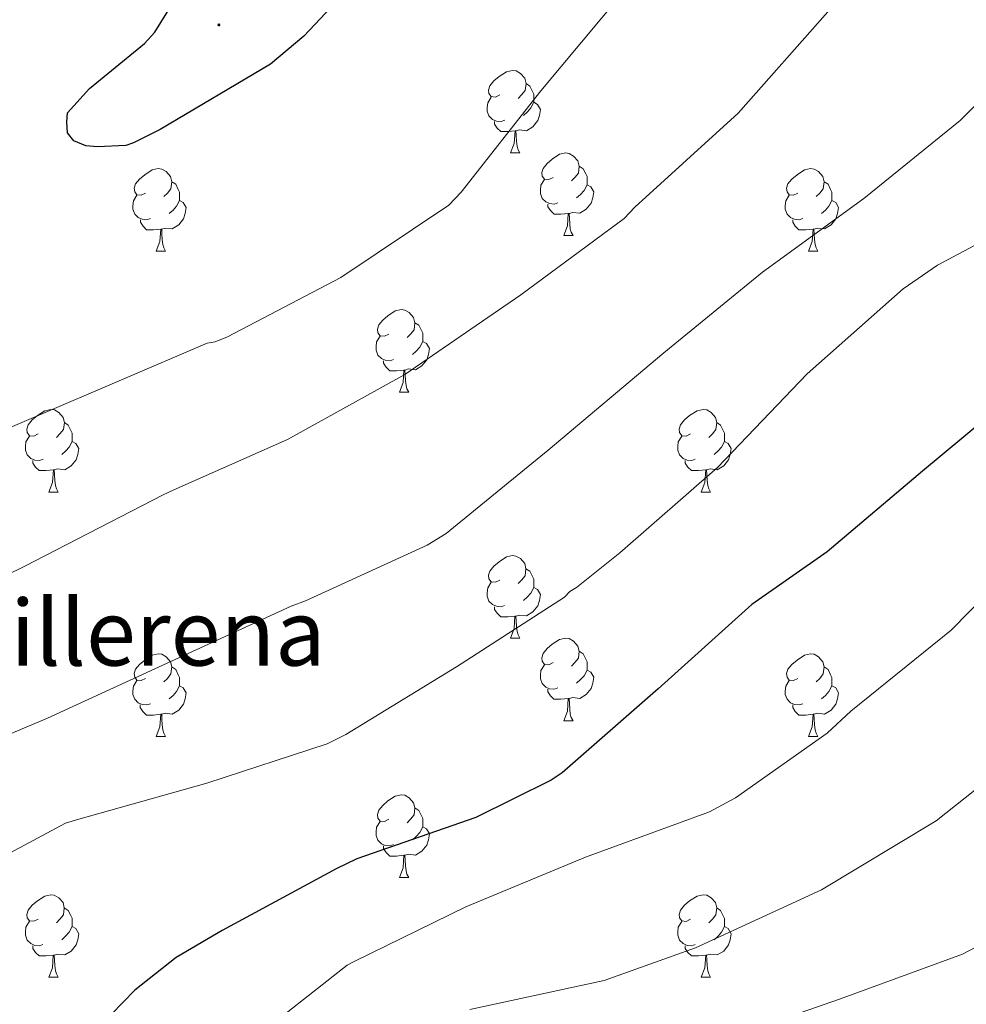
# Model space of a CAD drawing. Units: metres. Extents: x 585893 to 590386, y 4744769 to 4747796.
# Drawn here: x 588158 to 588273, y 4745445 to 4745564 of the extents above; entities that cross this region are included whole.
import ezdxf
from ezdxf.enums import TextEntityAlignment as Align

# ---------------------------------------------------------------- set-up
doc = ezdxf.new("R2010")
doc.units = ezdxf.units.M
doc.header["$MEASUREMENT"] = 0
for name, color, linetype, lineweight in [('Carátula', 7, 'Continuous', 5), ('Level 36', 19, 'Continuous', 40), ('Level 4', 36, 'Continuous', 30), ('Level 44', 19, 'Continuous', 0), ('Level 5', 36, 'Continuous', 0), ('Level 7', 19, 'Continuous', 0)]:
    doc.layers.add(name, color=color, linetype=linetype, lineweight=lineweight)
doc.styles.add('Arial', font='ARIAL.TTF', dxfattribs={"height": 0.2})

# ---------------------------------------------------------------- blocks, each defined once
blk = doc.blocks.new('5PATER')
at = {"layer": 'Carátula', "linetype": 'Continuous', "lineweight": 5}
h = blk.add_hatch(color=250, dxfattribs=at)
edge = h.paths.add_edge_path()
edge.add_ellipse((0, 0), major_axis=(-1.33, -1.34), ratio=0.999422, start_angle=0, end_angle=360)

msp = doc.modelspace()

# ---------------------------------------------------------------- linework, layer by layer
at = {"layer": 'Level 36', "color": 92, "linetype": 'Continuous', "lineweight": 0}
for points in [[(588216.33, 4745555.25, 0.01), (588215.8, 4745554.99, 0.01), (588215.27, 4745555.04, 0.01), (588215.01, 4745555.41, 0.01), (588214.95, 4745555.84, 0.01), (588215.11, 4745556.36, 0.01), (588215.59, 4745556.95, 0.01), (588216.23, 4745557.48, 0.01), (588217.13, 4745558.07, 0.01), (588217.87, 4745558.23, 0.01), (588218.3, 4745558.17, 0.01), (588218.83, 4745557.86, 0.01), (588219.36, 4745557.27, 0.01), (588219.52, 4745556.63, 0.01), (588219.41, 4745555.78, 0.01), (588218.98, 4745555.25, 0.01), (588218.56, 4745554.83, 0.01)], [(588219.52, 4745556.63, 0.01), (588219.99, 4745556.32, 0.01), (588220.31, 4745555.68, 0.01), (588220.47, 4745555.36, 0.01), (588220.47, 4745554.78, 0.01), (588220.47, 4745554.35, 0.01), (588220.1, 4745553.66, 0.01), (588219.68, 4745553.18, 0.01), (588219.2, 4745552.76, 0.01)], [(588216.92, 4745552.17, 0.01), (588216.49, 4745552.01, 0.01), (588215.91, 4745552.07, 0.01), (588215.43, 4745552.28, 0.01), (588215.01, 4745552.71, 0.01), (588214.79, 4745553.29, 0.01), (588214.79, 4745553.71, 0.01), (588214.85, 4745554.3, 0.01), (588215.27, 4745554.99, 0.01)], [(588220.47, 4745554.35, 0.01), (588220.92, 4745554.1, 0.01), (588221.27, 4745553.49, 0.01), (588221.16, 4745552.76, 0.01), (588220.95, 4745552.12, 0.01), (588220.36, 4745551.38, 0.01), (588219.57, 4745550.9, 0.01), (588218.72, 4745551.01, 0.01), (588218.29, 4745550.88, 0.01)], [(588218.18, 4745550.88, 0.01), (588217.29, 4745550.79, 0.01), (588216.44, 4745550.79, 0.01), (588216.02, 4745551.22, 0.01), (588215.7, 4745551.7, 0.01), (588215.7, 4745552.01, 0.01)], [(588217.63, 4745548.19, 0.01), (588218.07, 4745549.35, 0.01), (588218.18, 4745550.88, 0.01), (588218.29, 4745550.88, 0.01), (588218.32, 4745550.29, 0.01), (588218.36, 4745549.61, 0.01), (588218.43, 4745548.99, 0.01), (588218.54, 4745548.59, 0.01), (588218.76, 4745548.19, 0.01)], [(588217.63, 4745548.19, 0.01), (588218.76, 4745548.19, 0.01)], [(588222.81, 4745545.22, 0.01), (588222.28, 4745544.95, 0.01), (588221.75, 4745545.01, 0.01), (588221.48, 4745545.38, 0.01), (588221.43, 4745545.8, 0.01), (588221.59, 4745546.32, 0.01), (588222.07, 4745546.92, 0.01), (588222.7, 4745547.45, 0.01), (588223.6, 4745548.03, 0.01), (588224.35, 4745548.19, 0.01), (588224.77, 4745548.14, 0.01), (588225.3, 4745547.82, 0.01), (588225.83, 4745547.24, 0.01), (588225.99, 4745546.6, 0.01), (588225.88, 4745545.75, 0.01), (588225.46, 4745545.22, 0.01), (588225.04, 4745544.79, 0.01)], [(588173.25, 4745543.31, 0.01), (588172.72, 4745543.05, 0.01), (588172.19, 4745543.11, 0.01), (588171.93, 4745543.47, 0.01), (588171.87, 4745543.9, 0.01), (588172.03, 4745544.42, 0.01), (588172.51, 4745545.01, 0.01), (588173.15, 4745545.55, 0.01), (588174.05, 4745546.13, 0.01), (588174.79, 4745546.29, 0.01), (588175.22, 4745546.23, 0.01), (588175.75, 4745545.92, 0.01), (588176.28, 4745545.33, 0.01), (588176.44, 4745544.69, 0.01), (588176.33, 4745543.85, 0.01), (588175.9, 4745543.31, 0.01), (588175.48, 4745542.89, 0.01)], [(588225.99, 4745546.6, 0.01), (588226.47, 4745546.28, 0.01), (588226.78, 4745545.64, 0.01), (588226.94, 4745545.32, 0.01), (588226.94, 4745544.74, 0.01), (588226.94, 4745544.32, 0.01), (588226.57, 4745543.63, 0.01), (588226.15, 4745543.15, 0.01), (588225.67, 4745542.73, 0.01)], [(588252.58, 4745543.31, 0.01), (588252.05, 4745543.05, 0.01), (588251.52, 4745543.1, 0.01), (588251.25, 4745543.47, 0.01), (588251.2, 4745543.9, 0.01), (588251.36, 4745544.42, 0.01), (588251.84, 4745545.01, 0.01), (588252.47, 4745545.54, 0.01), (588253.37, 4745546.13, 0.01), (588254.12, 4745546.29, 0.01), (588254.54, 4745546.23, 0.01), (588255.07, 4745545.92, 0.01), (588255.6, 4745545.33, 0.01), (588255.76, 4745544.69, 0.01), (588255.65, 4745543.84, 0.01), (588255.23, 4745543.31, 0.01), (588254.81, 4745542.89, 0.01)], [(588223.39, 4745542.14, 0.01), (588222.97, 4745541.98, 0.01), (588222.38, 4745542.04, 0.01), (588221.91, 4745542.25, 0.01), (588221.48, 4745542.67, 0.01), (588221.27, 4745543.26, 0.01), (588221.27, 4745543.68, 0.01), (588221.32, 4745544.26, 0.01), (588221.75, 4745544.95, 0.01)], [(588176.44, 4745544.69, 0.01), (588176.91, 4745544.38, 0.01), (588177.23, 4745543.74, 0.01), (588177.39, 4745543.42, 0.01), (588177.39, 4745542.84, 0.01), (588177.39, 4745542.41, 0.01), (588177.02, 4745541.73, 0.01), (588176.6, 4745541.25, 0.01), (588176.12, 4745540.83, 0.01)], [(588226.94, 4745544.32, 0.01), (588227.4, 4745544.07, 0.01), (588227.74, 4745543.45, 0.01), (588227.63, 4745542.73, 0.01), (588227.42, 4745542.09, 0.01), (588226.84, 4745541.35, 0.01), (588226.04, 4745540.87, 0.01), (588225.19, 4745540.97, 0.01), (588224.76, 4745540.84, 0.01)], [(588255.76, 4745544.69, 0.01), (588256.24, 4745544.38, 0.01), (588256.55, 4745543.74, 0.01), (588256.71, 4745543.42, 0.01), (588256.71, 4745542.84, 0.01), (588256.71, 4745542.41, 0.01), (588256.34, 4745541.72, 0.01), (588255.92, 4745541.24, 0.01), (588255.44, 4745540.82, 0.01)], [(588173.84, 4745540.23, 0.01), (588173.41, 4745540.07, 0.01), (588172.83, 4745540.13, 0.01), (588172.35, 4745540.35, 0.01), (588171.93, 4745540.77, 0.01), (588171.71, 4745541.35, 0.01), (588171.71, 4745541.77, 0.01), (588171.77, 4745542.36, 0.01), (588172.19, 4745543.05, 0.01)], [(588177.39, 4745542.41, 0.01), (588177.84, 4745542.17, 0.01), (588178.19, 4745541.55, 0.01), (588178.08, 4745540.83, 0.01), (588177.87, 4745540.19, 0.01), (588177.28, 4745539.45, 0.01), (588176.49, 4745538.97, 0.01), (588175.64, 4745539.07, 0.01), (588175.21, 4745538.94, 0.01)], [(588253.16, 4745540.23, 0.01), (588252.74, 4745540.07, 0.01), (588252.15, 4745540.13, 0.01), (588251.68, 4745540.34, 0.01), (588251.25, 4745540.77, 0.01), (588251.04, 4745541.35, 0.01), (588251.04, 4745541.77, 0.01), (588251.09, 4745542.36, 0.01), (588251.52, 4745543.05, 0.01)], [(588256.71, 4745542.41, 0.01), (588257.17, 4745542.16, 0.01), (588257.51, 4745541.55, 0.01), (588257.4, 4745540.82, 0.01), (588257.19, 4745540.18, 0.01), (588256.61, 4745539.44, 0.01), (588255.81, 4745538.96, 0.01), (588254.96, 4745539.07, 0.01), (588254.53, 4745538.94, 0.01)], [(588224.65, 4745540.84, 0.01), (588223.76, 4745540.76, 0.01), (588222.92, 4745540.76, 0.01), (588222.49, 4745541.19, 0.01), (588222.17, 4745541.66, 0.01), (588222.17, 4745541.98, 0.01)], [(588175.1, 4745538.94, 0.01), (588174.21, 4745538.85, 0.01), (588173.36, 4745538.85, 0.01), (588172.94, 4745539.29, 0.01), (588172.62, 4745539.76, 0.01), (588172.62, 4745540.07, 0.01)], [(588224.11, 4745538.16, 0.01), (588224.54, 4745539.32, 0.01), (588224.65, 4745540.84, 0.01), (588224.76, 4745540.84, 0.01), (588224.8, 4745540.26, 0.01), (588224.83, 4745539.57, 0.01), (588224.9, 4745538.96, 0.01), (588225.02, 4745538.56, 0.01), (588225.23, 4745538.16, 0.01)], [(588254.42, 4745538.94, 0.01), (588253.53, 4745538.85, 0.01), (588252.69, 4745538.85, 0.01), (588252.26, 4745539.28, 0.01), (588251.94, 4745539.76, 0.01), (588251.94, 4745540.07, 0.01)], [(588174.55, 4745536.25, 0.01), (588174.99, 4745537.41, 0.01), (588175.1, 4745538.94, 0.01), (588175.21, 4745538.94, 0.01), (588175.24, 4745538.35, 0.01), (588175.28, 4745537.67, 0.01), (588175.35, 4745537.05, 0.01), (588175.46, 4745536.65, 0.01), (588175.68, 4745536.25, 0.01)], [(588253.88, 4745536.25, 0.01), (588254.31, 4745537.41, 0.01), (588254.42, 4745538.94, 0.01), (588254.53, 4745538.94, 0.01), (588254.57, 4745538.35, 0.01), (588254.6, 4745537.67, 0.01), (588254.67, 4745537.05, 0.01), (588254.79, 4745536.65, 0.01), (588255, 4745536.25, 0.01)], [(588224.11, 4745538.16, 0.01), (588225.23, 4745538.16, 0.01)], [(588174.55, 4745536.25, 0.01), (588175.68, 4745536.25, 0.01)], [(588253.88, 4745536.25, 0.01), (588255, 4745536.25, 0.01)], [(588202.83, 4745526.17, 0.01), (588202.3, 4745525.91, 0.01), (588201.77, 4745525.96, 0.01), (588201.5, 4745526.33, 0.01), (588201.45, 4745526.76, 0.01), (588201.61, 4745527.28, 0.01), (588202.09, 4745527.87, 0.01), (588202.72, 4745528.4, 0.01), (588203.62, 4745528.99, 0.01), (588204.37, 4745529.15, 0.01), (588204.79, 4745529.09, 0.01), (588205.32, 4745528.78, 0.01), (588205.85, 4745528.19, 0.01), (588206.01, 4745527.55, 0.01), (588205.9, 4745526.7, 0.01), (588205.48, 4745526.17, 0.01), (588205.06, 4745525.75, 0.01)], [(588206.01, 4745527.55, 0.01), (588206.49, 4745527.24, 0.01), (588206.8, 4745526.6, 0.01), (588206.96, 4745526.28, 0.01), (588206.96, 4745525.7, 0.01), (588206.96, 4745525.27, 0.01), (588206.59, 4745524.58, 0.01), (588206.17, 4745524.1, 0.01), (588205.69, 4745523.68, 0.01)], [(588203.41, 4745523.09, 0.01), (588202.99, 4745522.93, 0.01), (588202.4, 4745522.99, 0.01), (588201.93, 4745523.2, 0.01), (588201.5, 4745523.63, 0.01), (588201.29, 4745524.21, 0.01), (588201.29, 4745524.63, 0.01), (588201.34, 4745525.22, 0.01), (588201.77, 4745525.91, 0.01)], [(588206.96, 4745525.27, 0.01), (588207.42, 4745525.02, 0.01), (588207.76, 4745524.41, 0.01), (588207.65, 4745523.68, 0.01), (588207.44, 4745523.04, 0.01), (588206.86, 4745522.3, 0.01), (588206.06, 4745521.82, 0.01), (588205.21, 4745521.93, 0.01), (588204.78, 4745521.8, 0.01)], [(588204.67, 4745521.8, 0.01), (588203.78, 4745521.71, 0.01), (588202.94, 4745521.71, 0.01), (588202.51, 4745522.14, 0.01), (588202.19, 4745522.62, 0.01), (588202.19, 4745522.93, 0.01)], [(588204.13, 4745519.11, 0.01), (588204.56, 4745520.27, 0.01), (588204.67, 4745521.8, 0.01), (588204.78, 4745521.8, 0.01), (588204.82, 4745521.21, 0.01), (588204.85, 4745520.53, 0.01), (588204.92, 4745519.91, 0.01), (588205.04, 4745519.51, 0.01), (588205.25, 4745519.11, 0.01)], [(588204.13, 4745519.11, 0.01), (588205.25, 4745519.11, 0.01)], [(588160.19, 4745514.03, 0.01), (588159.66, 4745513.77, 0.01), (588159.13, 4745513.82, 0.01), (588158.87, 4745514.19, 0.01), (588158.81, 4745514.62, 0.01), (588158.97, 4745515.14, 0.01), (588159.45, 4745515.73, 0.01), (588160.09, 4745516.26, 0.01), (588160.99, 4745516.85, 0.01), (588161.73, 4745517.01, 0.01), (588162.16, 4745516.95, 0.01), (588162.69, 4745516.64, 0.01), (588163.22, 4745516.05, 0.01), (588163.38, 4745515.41, 0.01), (588163.27, 4745514.56, 0.01), (588162.84, 4745514.03, 0.01), (588162.42, 4745513.61, 0.01)], [(588239.52, 4745514.03, 0.01), (588238.99, 4745513.77, 0.01), (588238.46, 4745513.82, 0.01), (588238.19, 4745514.19, 0.01), (588238.14, 4745514.62, 0.01), (588238.3, 4745515.14, 0.01), (588238.78, 4745515.73, 0.01), (588239.41, 4745516.26, 0.01), (588240.31, 4745516.85, 0.01), (588241.06, 4745517.01, 0.01), (588241.48, 4745516.95, 0.01), (588242.01, 4745516.64, 0.01), (588242.54, 4745516.05, 0.01), (588242.7, 4745515.41, 0.01), (588242.59, 4745514.56, 0.01), (588242.17, 4745514.03, 0.01), (588241.75, 4745513.61, 0.01)], [(588163.38, 4745515.41, 0.01), (588163.85, 4745515.1, 0.01), (588164.17, 4745514.46, 0.01), (588164.33, 4745514.14, 0.01), (588164.33, 4745513.56, 0.01), (588164.33, 4745513.13, 0.01), (588163.96, 4745512.44, 0.01), (588163.54, 4745511.96, 0.01), (588163.06, 4745511.54, 0.01)], [(588242.7, 4745515.41, 0.01), (588243.18, 4745515.1, 0.01), (588243.49, 4745514.46, 0.01), (588243.65, 4745514.14, 0.01), (588243.65, 4745513.56, 0.01), (588243.65, 4745513.13, 0.01), (588243.28, 4745512.44, 0.01), (588242.86, 4745511.96, 0.01), (588242.38, 4745511.54, 0.01)], [(588160.78, 4745510.95, 0.01), (588160.35, 4745510.79, 0.01), (588159.77, 4745510.85, 0.01), (588159.29, 4745511.06, 0.01), (588158.87, 4745511.49, 0.01), (588158.65, 4745512.07, 0.01), (588158.65, 4745512.49, 0.01), (588158.71, 4745513.08, 0.01), (588159.13, 4745513.77, 0.01)], [(588240.1, 4745510.95, 0.01), (588239.68, 4745510.79, 0.01), (588239.09, 4745510.85, 0.01), (588238.62, 4745511.06, 0.01), (588238.19, 4745511.49, 0.01), (588237.98, 4745512.07, 0.01), (588237.98, 4745512.49, 0.01), (588238.03, 4745513.08, 0.01), (588238.46, 4745513.77, 0.01)], [(588164.33, 4745513.13, 0.01), (588164.78, 4745512.88, 0.01), (588165.13, 4745512.27, 0.01), (588165.02, 4745511.54, 0.01), (588164.81, 4745510.9, 0.01), (588164.22, 4745510.16, 0.01), (588163.43, 4745509.68, 0.01), (588162.58, 4745509.79, 0.01), (588162.15, 4745509.66, 0.01)], [(588243.65, 4745513.13, 0.01), (588244.11, 4745512.88, 0.01), (588244.45, 4745512.27, 0.01), (588244.34, 4745511.54, 0.01), (588244.13, 4745510.9, 0.01), (588243.55, 4745510.16, 0.01), (588242.75, 4745509.68, 0.01), (588241.9, 4745509.79, 0.01), (588241.47, 4745509.66, 0.01)], [(588162.04, 4745509.66, 0.01), (588161.15, 4745509.57, 0.01), (588160.3, 4745509.57, 0.01), (588159.88, 4745510, 0.01), (588159.56, 4745510.48, 0.01), (588159.56, 4745510.79, 0.01)], [(588241.36, 4745509.66, 0.01), (588240.47, 4745509.57, 0.01), (588239.63, 4745509.57, 0.01), (588239.2, 4745510, 0.01), (588238.88, 4745510.48, 0.01), (588238.88, 4745510.79, 0.01)], [(588161.49, 4745506.97, 0.01), (588161.93, 4745508.13, 0.01), (588162.04, 4745509.66, 0.01), (588162.15, 4745509.66, 0.01), (588162.18, 4745509.07, 0.01), (588162.22, 4745508.39, 0.01), (588162.29, 4745507.77, 0.01), (588162.4, 4745507.37, 0.01), (588162.62, 4745506.97, 0.01)], [(588240.82, 4745506.97, 0.01), (588241.25, 4745508.13, 0.01), (588241.36, 4745509.66, 0.01), (588241.47, 4745509.66, 0.01), (588241.51, 4745509.07, 0.01), (588241.54, 4745508.39, 0.01), (588241.61, 4745507.77, 0.01), (588241.73, 4745507.37, 0.01), (588241.94, 4745506.97, 0.01)], [(588161.49, 4745506.97, 0.01), (588162.62, 4745506.97, 0.01)], [(588240.82, 4745506.97, 0.01), (588241.94, 4745506.97, 0.01)], [(588216.33, 4745496.26, 0.01), (588215.8, 4745496, 0.01), (588215.27, 4745496.05, 0.01), (588215.01, 4745496.42, 0.01), (588214.95, 4745496.85, 0.01), (588215.11, 4745497.37, 0.01), (588215.59, 4745497.96, 0.01), (588216.23, 4745498.49, 0.01), (588217.13, 4745499.08, 0.01), (588217.87, 4745499.24, 0.01), (588218.29, 4745499.18, 0.01), (588218.83, 4745498.87, 0.01), (588219.35, 4745498.28, 0.01), (588219.51, 4745497.64, 0.01), (588219.41, 4745496.79, 0.01), (588218.98, 4745496.26, 0.01), (588218.56, 4745495.84, 0.01)], [(588219.51, 4745497.64, 0.01), (588219.99, 4745497.33, 0.01), (588220.31, 4745496.69, 0.01), (588220.47, 4745496.37, 0.01), (588220.47, 4745495.79, 0.01), (588220.47, 4745495.36, 0.01), (588220.09, 4745494.67, 0.01), (588219.67, 4745494.19, 0.01), (588219.19, 4745493.77, 0.01)], [(588216.91, 4745493.18, 0.01), (588216.49, 4745493.02, 0.01), (588215.91, 4745493.08, 0.01), (588215.43, 4745493.29, 0.01), (588215.01, 4745493.72, 0.01), (588214.79, 4745494.3, 0.01), (588214.79, 4745494.72, 0.01), (588214.85, 4745495.31, 0.01), (588215.27, 4745496, 0.01)], [(588220.47, 4745495.36, 0.01), (588220.92, 4745495.11, 0.01), (588221.27, 4745494.5, 0.01), (588221.15, 4745493.77, 0.01), (588220.95, 4745493.13, 0.01), (588220.36, 4745492.39, 0.01), (588219.57, 4745491.91, 0.01), (588218.71, 4745492.02, 0.01), (588218.29, 4745491.89, 0.01)], [(588218.17, 4745491.89, 0.01), (588217.29, 4745491.8, 0.01), (588216.44, 4745491.8, 0.01), (588216.01, 4745492.23, 0.01), (588215.69, 4745492.71, 0.01), (588215.69, 4745493.02, 0.01)], [(588217.63, 4745489.2, 0.01), (588218.07, 4745490.36, 0.01), (588218.17, 4745491.89, 0.01), (588218.29, 4745491.89, 0.01), (588218.32, 4745491.3, 0.01), (588218.35, 4745490.62, 0.01), (588218.43, 4745490, 0.01), (588218.54, 4745489.6, 0.01), (588218.75, 4745489.2, 0.01)], [(588217.63, 4745489.2, 0.01), (588218.75, 4745489.2, 0.01)], [(588222.81, 4745486.23, 0.01), (588222.27, 4745485.96, 0.01), (588221.75, 4745486.02, 0.01), (588221.48, 4745486.39, 0.01), (588221.43, 4745486.81, 0.01), (588221.59, 4745487.33, 0.01), (588222.07, 4745487.93, 0.01), (588222.7, 4745488.46, 0.01), (588223.6, 4745489.04, 0.01), (588224.35, 4745489.2, 0.01), (588224.77, 4745489.15, 0.01), (588225.3, 4745488.83, 0.01), (588225.83, 4745488.25, 0.01), (588225.99, 4745487.61, 0.01), (588225.88, 4745486.76, 0.01), (588225.45, 4745486.23, 0.01), (588225.03, 4745485.8, 0.01)], [(588173.25, 4745484.32, 0.01), (588172.72, 4745484.06, 0.01), (588172.19, 4745484.11, 0.01), (588171.93, 4745484.48, 0.01), (588171.87, 4745484.91, 0.01), (588172.03, 4745485.43, 0.01), (588172.51, 4745486.02, 0.01), (588173.15, 4745486.55, 0.01), (588174.05, 4745487.14, 0.01), (588174.79, 4745487.3, 0.01), (588175.21, 4745487.24, 0.01), (588175.75, 4745486.93, 0.01), (588176.27, 4745486.34, 0.01), (588176.43, 4745485.7, 0.01), (588176.33, 4745484.85, 0.01), (588175.9, 4745484.32, 0.01), (588175.48, 4745483.9, 0.01)], [(588225.99, 4745487.61, 0.01), (588226.47, 4745487.29, 0.01), (588226.78, 4745486.65, 0.01), (588226.94, 4745486.33, 0.01), (588226.94, 4745485.75, 0.01), (588226.94, 4745485.33, 0.01), (588226.57, 4745484.64, 0.01), (588226.15, 4745484.16, 0.01), (588225.67, 4745483.74, 0.01)], [(588252.58, 4745484.32, 0.01), (588252.05, 4745484.06, 0.01), (588251.52, 4745484.11, 0.01), (588251.25, 4745484.48, 0.01), (588251.2, 4745484.91, 0.01), (588251.36, 4745485.43, 0.01), (588251.84, 4745486.02, 0.01), (588252.47, 4745486.55, 0.01), (588253.37, 4745487.14, 0.01), (588254.12, 4745487.3, 0.01), (588254.54, 4745487.24, 0.01), (588255.07, 4745486.93, 0.01), (588255.6, 4745486.34, 0.01), (588255.76, 4745485.7, 0.01), (588255.65, 4745484.85, 0.01), (588255.23, 4745484.32, 0.01), (588254.81, 4745483.9, 0.01)], [(588176.43, 4745485.7, 0.01), (588176.91, 4745485.39, 0.01), (588177.23, 4745484.75, 0.01), (588177.39, 4745484.43, 0.01), (588177.39, 4745483.85, 0.01), (588177.39, 4745483.42, 0.01), (588177.01, 4745482.73, 0.01), (588176.59, 4745482.25, 0.01), (588176.11, 4745481.83, 0.01)], [(588223.39, 4745483.15, 0.01), (588222.97, 4745482.99, 0.01), (588222.38, 4745483.05, 0.01), (588221.91, 4745483.26, 0.01), (588221.48, 4745483.68, 0.01), (588221.27, 4745484.27, 0.01), (588221.27, 4745484.69, 0.01), (588221.32, 4745485.27, 0.01), (588221.75, 4745485.96, 0.01)], [(588226.94, 4745485.33, 0.01), (588227.39, 4745485.08, 0.01), (588227.74, 4745484.46, 0.01), (588227.63, 4745483.74, 0.01), (588227.42, 4745483.1, 0.01), (588226.83, 4745482.36, 0.01), (588226.04, 4745481.88, 0.01), (588225.19, 4745481.98, 0.01), (588224.76, 4745481.85, 0.01)], [(588255.76, 4745485.7, 0.01), (588256.24, 4745485.39, 0.01), (588256.55, 4745484.75, 0.01), (588256.71, 4745484.43, 0.01), (588256.71, 4745483.85, 0.01), (588256.71, 4745483.42, 0.01), (588256.34, 4745482.73, 0.01), (588255.92, 4745482.25, 0.01), (588255.44, 4745481.83, 0.01)], [(588173.83, 4745481.24, 0.01), (588173.41, 4745481.08, 0.01), (588172.83, 4745481.14, 0.01), (588172.35, 4745481.35, 0.01), (588171.93, 4745481.78, 0.01), (588171.71, 4745482.36, 0.01), (588171.71, 4745482.78, 0.01), (588171.77, 4745483.37, 0.01), (588172.19, 4745484.06, 0.01)], [(588253.16, 4745481.24, 0.01), (588252.74, 4745481.08, 0.01), (588252.15, 4745481.14, 0.01), (588251.68, 4745481.35, 0.01), (588251.25, 4745481.78, 0.01), (588251.04, 4745482.36, 0.01), (588251.04, 4745482.78, 0.01), (588251.09, 4745483.37, 0.01), (588251.52, 4745484.06, 0.01)], [(588177.39, 4745483.42, 0.01), (588177.84, 4745483.17, 0.01), (588178.19, 4745482.56, 0.01), (588178.07, 4745481.83, 0.01), (588177.87, 4745481.19, 0.01), (588177.28, 4745480.45, 0.01), (588176.49, 4745479.97, 0.01), (588175.63, 4745480.08, 0.01), (588175.21, 4745479.95, 0.01)], [(588224.65, 4745481.85, 0.01), (588223.76, 4745481.77, 0.01), (588222.91, 4745481.77, 0.01), (588222.49, 4745482.2, 0.01), (588222.17, 4745482.67, 0.01), (588222.17, 4745482.99, 0.01)], [(588256.71, 4745483.42, 0.01), (588257.17, 4745483.17, 0.01), (588257.51, 4745482.56, 0.01), (588257.4, 4745481.83, 0.01), (588257.19, 4745481.19, 0.01), (588256.61, 4745480.45, 0.01), (588255.81, 4745479.97, 0.01), (588254.96, 4745480.08, 0.01), (588254.53, 4745479.95, 0.01)], [(588224.11, 4745479.17, 0.01), (588224.54, 4745480.33, 0.01), (588224.65, 4745481.85, 0.01), (588224.76, 4745481.85, 0.01), (588224.79, 4745481.27, 0.01), (588224.83, 4745480.58, 0.01), (588224.9, 4745479.97, 0.01), (588225.01, 4745479.57, 0.01), (588225.23, 4745479.17, 0.01)], [(588175.09, 4745479.95, 0.01), (588174.21, 4745479.86, 0.01), (588173.36, 4745479.86, 0.01), (588172.93, 4745480.29, 0.01), (588172.61, 4745480.77, 0.01), (588172.61, 4745481.08, 0.01)], [(588254.42, 4745479.95, 0.01), (588253.53, 4745479.86, 0.01), (588252.69, 4745479.86, 0.01), (588252.26, 4745480.29, 0.01), (588251.94, 4745480.77, 0.01), (588251.94, 4745481.08, 0.01)], [(588174.55, 4745477.26, 0.01), (588174.99, 4745478.42, 0.01), (588175.09, 4745479.95, 0.01), (588175.21, 4745479.95, 0.01), (588175.24, 4745479.36, 0.01), (588175.27, 4745478.68, 0.01), (588175.35, 4745478.06, 0.01), (588175.46, 4745477.66, 0.01), (588175.67, 4745477.26, 0.01)], [(588224.11, 4745479.17, 0.01), (588225.23, 4745479.17, 0.01)], [(588253.88, 4745477.26, 0.01), (588254.31, 4745478.42, 0.01), (588254.42, 4745479.95, 0.01), (588254.53, 4745479.95, 0.01), (588254.57, 4745479.36, 0.01), (588254.6, 4745478.68, 0.01), (588254.67, 4745478.06, 0.01), (588254.79, 4745477.66, 0.01), (588255, 4745477.26, 0.01)], [(588174.55, 4745477.26, 0.01), (588175.67, 4745477.26, 0.01)], [(588253.88, 4745477.26, 0.01), (588255, 4745477.26, 0.01)], [(588202.83, 4745467.18, 0.01), (588202.3, 4745466.91, 0.01), (588201.77, 4745466.97, 0.01), (588201.5, 4745467.34, 0.01), (588201.45, 4745467.77, 0.01), (588201.61, 4745468.29, 0.01), (588202.09, 4745468.88, 0.01), (588202.72, 4745469.41, 0.01), (588203.62, 4745469.99, 0.01), (588204.37, 4745470.15, 0.01), (588204.79, 4745470.1, 0.01), (588205.32, 4745469.79, 0.01), (588205.85, 4745469.2, 0.01), (588206.01, 4745468.56, 0.01), (588205.9, 4745467.71, 0.01), (588205.48, 4745467.18, 0.01), (588205.06, 4745466.75, 0.01)], [(588206.01, 4745468.56, 0.01), (588206.49, 4745468.25, 0.01), (588206.8, 4745467.61, 0.01), (588206.96, 4745467.29, 0.01), (588206.96, 4745466.71, 0.01), (588206.96, 4745466.28, 0.01), (588206.59, 4745465.59, 0.01), (588206.17, 4745465.11, 0.01), (588205.69, 4745464.69, 0.01)], [(588203.41, 4745464.1, 0.01), (588202.99, 4745463.94, 0.01), (588202.4, 4745464, 0.01), (588201.93, 4745464.21, 0.01), (588201.5, 4745464.63, 0.01), (588201.29, 4745465.22, 0.01), (588201.29, 4745465.64, 0.01), (588201.34, 4745466.23, 0.01), (588201.77, 4745466.91, 0.01)], [(588206.96, 4745466.28, 0.01), (588207.42, 4745466.03, 0.01), (588207.76, 4745465.41, 0.01), (588207.65, 4745464.69, 0.01), (588207.44, 4745464.05, 0.01), (588206.86, 4745463.31, 0.01), (588206.06, 4745462.83, 0.01), (588205.21, 4745462.93, 0.01), (588204.78, 4745462.81, 0.01)], [(588204.67, 4745462.81, 0.01), (588203.78, 4745462.72, 0.01), (588202.94, 4745462.72, 0.01), (588202.51, 4745463.15, 0.01), (588202.19, 4745463.63, 0.01), (588202.19, 4745463.94, 0.01)], [(588204.13, 4745460.12, 0.01), (588204.56, 4745461.28, 0.01), (588204.67, 4745462.81, 0.01), (588204.78, 4745462.81, 0.01), (588204.82, 4745462.22, 0.01), (588204.85, 4745461.53, 0.01), (588204.92, 4745460.92, 0.01), (588205.04, 4745460.52, 0.01), (588205.25, 4745460.12, 0.01)], [(588204.13, 4745460.12, 0.01), (588205.25, 4745460.12, 0.01)], [(588160.19, 4745455.04, 0.01), (588159.66, 4745454.78, 0.01), (588159.13, 4745454.83, 0.01), (588158.87, 4745455.2, 0.01), (588158.81, 4745455.63, 0.01), (588158.97, 4745456.15, 0.01), (588159.45, 4745456.74, 0.01), (588160.09, 4745457.27, 0.01), (588160.99, 4745457.85, 0.01), (588161.73, 4745458.01, 0.01), (588162.15, 4745457.96, 0.01), (588162.69, 4745457.65, 0.01), (588163.21, 4745457.06, 0.01), (588163.37, 4745456.42, 0.01), (588163.27, 4745455.57, 0.01), (588162.84, 4745455.04, 0.01), (588162.42, 4745454.61, 0.01)], [(588239.52, 4745455.04, 0.01), (588238.99, 4745454.77, 0.01), (588238.46, 4745454.83, 0.01), (588238.19, 4745455.2, 0.01), (588238.14, 4745455.62, 0.01), (588238.3, 4745456.14, 0.01), (588238.78, 4745456.74, 0.01), (588239.41, 4745457.27, 0.01), (588240.31, 4745457.85, 0.01), (588241.06, 4745458.01, 0.01), (588241.48, 4745457.96, 0.01), (588242.01, 4745457.64, 0.01), (588242.54, 4745457.06, 0.01), (588242.7, 4745456.42, 0.01), (588242.59, 4745455.57, 0.01), (588242.17, 4745455.04, 0.01), (588241.75, 4745454.61, 0.01)], [(588163.37, 4745456.42, 0.01), (588163.85, 4745456.11, 0.01), (588164.17, 4745455.47, 0.01), (588164.33, 4745455.15, 0.01), (588164.33, 4745454.57, 0.01), (588164.33, 4745454.14, 0.01), (588163.95, 4745453.45, 0.01), (588163.53, 4745452.97, 0.01), (588163.05, 4745452.55, 0.01)], [(588242.7, 4745456.42, 0.01), (588243.18, 4745456.1, 0.01), (588243.49, 4745455.46, 0.01), (588243.65, 4745455.14, 0.01), (588243.65, 4745454.56, 0.01), (588243.65, 4745454.14, 0.01), (588243.28, 4745453.45, 0.01), (588242.86, 4745452.97, 0.01), (588242.38, 4745452.55, 0.01)], [(588160.77, 4745451.96, 0.01), (588160.35, 4745451.8, 0.01), (588159.77, 4745451.86, 0.01), (588159.29, 4745452.07, 0.01), (588158.87, 4745452.5, 0.01), (588158.65, 4745453.08, 0.01), (588158.65, 4745453.5, 0.01), (588158.71, 4745454.09, 0.01), (588159.13, 4745454.78, 0.01)], [(588164.33, 4745454.14, 0.01), (588164.78, 4745453.89, 0.01), (588165.13, 4745453.27, 0.01), (588165.01, 4745452.55, 0.01), (588164.81, 4745451.91, 0.01), (588164.22, 4745451.17, 0.01), (588163.43, 4745450.69, 0.01), (588162.57, 4745450.8, 0.01), (588162.15, 4745450.67, 0.01)], [(588240.1, 4745451.96, 0.01), (588239.68, 4745451.8, 0.01), (588239.09, 4745451.86, 0.01), (588238.62, 4745452.07, 0.01), (588238.19, 4745452.49, 0.01), (588237.98, 4745453.08, 0.01), (588237.98, 4745453.5, 0.01), (588238.03, 4745454.08, 0.01), (588238.46, 4745454.77, 0.01)], [(588243.65, 4745454.14, 0.01), (588244.11, 4745453.89, 0.01), (588244.45, 4745453.27, 0.01), (588244.34, 4745452.55, 0.01), (588244.13, 4745451.91, 0.01), (588243.55, 4745451.17, 0.01), (588242.75, 4745450.69, 0.01), (588241.9, 4745450.79, 0.01), (588241.47, 4745450.66, 0.01)], [(588162.03, 4745450.67, 0.01), (588161.15, 4745450.58, 0.01), (588160.3, 4745450.58, 0.01), (588159.87, 4745451.01, 0.01), (588159.55, 4745451.49, 0.01), (588159.55, 4745451.8, 0.01)], [(588241.36, 4745450.66, 0.01), (588240.47, 4745450.58, 0.01), (588239.63, 4745450.58, 0.01), (588239.2, 4745451.01, 0.01), (588238.88, 4745451.48, 0.01), (588238.88, 4745451.8, 0.01)], [(588161.49, 4745447.98, 0.01), (588161.93, 4745449.14, 0.01), (588162.03, 4745450.67, 0.01), (588162.15, 4745450.67, 0.01), (588162.18, 4745450.08, 0.01), (588162.21, 4745449.4, 0.01), (588162.29, 4745448.78, 0.01), (588162.4, 4745448.38, 0.01), (588162.61, 4745447.98, 0.01)], [(588240.82, 4745447.98, 0.01), (588241.25, 4745449.14, 0.01), (588241.36, 4745450.66, 0.01), (588241.47, 4745450.66, 0.01), (588241.51, 4745450.08, 0.01), (588241.54, 4745449.39, 0.01), (588241.61, 4745448.78, 0.01), (588241.73, 4745448.38, 0.01), (588241.94, 4745447.98, 0.01)], [(588161.49, 4745447.98, 0.01), (588162.61, 4745447.98, 0.01)], [(588240.82, 4745447.98, 0.01), (588241.94, 4745447.98, 0.01)]]:
    msp.add_polyline3d(points, dxfattribs=at)
at = {"layer": 'Level 4', "color": 36, "linetype": 'Continuous', "lineweight": 30}
for points in [[(588199.13, 4745569.49, 1150.01), (588192.51, 4745562.39, 1150.01), (588188.44, 4745558.99, 1150.01), (588175.03, 4745551.03, 1150.01), (588171.77, 4745549.43, 1150.01), (588170.84, 4745549.11, 1150.01), (588167.39, 4745548.92, 1150.01), (588165.98, 4745549.04, 1150.01), (588164.54, 4745549.68, 1150.01), (588163.77, 4745550.64, 1150.01), (588163.67, 4745551.96, 1150.01), (588163.77, 4745553.08, 1150.01), (588166.43, 4745556.02, 1150.01), (588173.11, 4745561.49, 1150.01), (588174.39, 4745562.87, 1150.01), (588179.48, 4745571.15, 1150.01)], [(588280.6739, 4745520.2402, 1125.01), (588267.7121, 4745509.4932, 1125.01), (588256.1504, 4745499.6958, 1125.01), (588246.9694, 4745493.2979, 1125.01), (588235.5777, 4745483.0305, 1125.01), (588223.926, 4745472.8232, 1125.01), (588222.5858, 4745471.9235, 1125.01), (588213.3951, 4745467.4054, 1125.01), (588198.9445, 4745462.3882, 1125.01), (588196.4443, 4745461.1687, 1125.01), (588182.5831, 4745453.6816, 1125.01), (588176.9826, 4745450.3928, 1125.01), (588171.962, 4745446.424, 1125.01), (588169.1115, 4745443.4847, 1125.01)]]:
    msp.add_polyline3d(points, dxfattribs=at)
at = {"layer": 'Level 5', "color": 36, "linetype": 'Continuous', "lineweight": 0}
for points in [[(588277.05, 4745591.38, 1140.01), (588267.71, 4745578.39, 1140.01), (588256.22, 4745565.33, 1140.01), (588245.31, 4745553.04, 1140.01), (588232.76, 4745541.59, 1140.01), (588231.45, 4745540.24, 1140.01), (588218.87, 4745530.96, 1140.01), (588204.76, 4745521.27, 1140.01), (588190.49, 4745513.36, 1140.01), (588176.67, 4745507.22, 1140.01), (588175.39, 4745506.64, 1140.01), (588158.47, 4745497.93, 1140.01), (588131.87, 4745484.85, 1140.01), (588128.89, 4745482.9, 1140.01), (588123.32, 4745477.88, 1140.01), (588113.56, 4745465.78, 1140.01), (588103.61, 4745453.14, 1140.01), (588102.78, 4745452.15, 1140.01), (588094.58, 4745444.89, 1140.01), (588093.53, 4745444.18, 1140.01)], [(588231.19, 4745567.6, 1145.01), (588221.31, 4745555.73, 1145.01), (588211.61, 4745543.44, 1145.01), (588210.14, 4745541.84, 1145.01), (588196.99, 4745533.04, 1145.01), (588183.23, 4745525.84, 1145.01), (588181.72, 4745525.24, 1145.01), (588180.73, 4745525.08, 1145.01), (588128.63, 4745502.77, 1145.01), (588114.68, 4745494.2, 1145.01), (588099.61, 4745486.61, 1145.01), (588085.72, 4745480.82, 1145.01), (588083.42, 4745479.99, 1145.01), (588067.8, 4745476.63, 1145.01)], [(588283.96, 4745563.7, 1135.01), (588272.31, 4745552.15, 1135.01), (588260.6, 4745542.67, 1135.01), (588248.2771, 4745533.7147, 1135.01), (588236.2755, 4745523.8874, 1135.01), (588222.2035, 4745512.0807, 1135.01), (588209.8218, 4745501.9435, 1135.01), (588207.4816, 4745500.504, 1135.01), (588192.7006, 4745493.747, 1135.01), (588190.9705, 4745493.1074, 1135.01), (588161.3085, 4745479.4634, 1135.01), (588136.697, 4745469.1083, 1135.01), (588133.3967, 4745466.999, 1135.01), (588129.3661, 4745463.6399, 1135.01), (588128.436, 4745462.6502, 1135.01), (588121.5337, 4745450.2622, 1135.01), (588121.0835, 4745449.1424, 1135.01), (588119.9014, 4745437.5934, 1135.01)], [(588285.02, 4745542.77, 1130.01), (588269.56, 4745534.55, 1130.01), (588265.37, 4745531.67, 1130.01), (588253.69, 4745521.33, 1130.01), (588242.81, 4745509.94, 1130.01), (588230.94, 4745499.57, 1130.01), (588225.66, 4745495.35, 1130.01), (588224.86, 4745494.87, 1130.01), (588224.19, 4745494.19, 1130.01), (588211.07, 4745485.71, 1130.01), (588197.59, 4745477.49, 1130.01), (588195.32, 4745476.37, 1130.01), (588180.7, 4745471.57, 1130.01), (588165.15, 4745467.19, 1130.01), (588163.51, 4745466.71, 1130.01), (588149.94, 4745459.45, 1130.01), (588148.7348, 4745458.577, 1130.01), (588140.5731, 4745449.0091, 1130.01), (588139.5828, 4745447.4094, 1130.01), (588137.852, 4745443.09, 1130.01)], [(588282.17, 4745501.33, 1120.01), (588271.23, 4745490.16, 1120.01), (588259.03, 4745480.34, 1120.01), (588256.12, 4745477.65, 1120.01), (588244.98, 4745469.78, 1120.01), (588241.82, 4745468.11, 1120.01), (588226.74, 4745462.58, 1120.01), (588212.18, 4745456.56, 1120.01), (588198.62, 4745449.88, 1120.01), (588197.78, 4745449.46, 1120.01), (588185.82, 4745440.05, 1120.01)], [(588281.34, 4745476.5, 1115.01), (588269.4, 4745466.99, 1115.01), (588255.45, 4745458.61, 1115.01), (588240.12, 4745451.54, 1115.01), (588229.02, 4745447.6, 1115.01), (588212.7, 4745444.08, 1115.01)], [(588286.78, 4745458.23, 1110.01), (588272.57, 4745450.8, 1110.01), (588257.62, 4745445.2995, 1110.01), (588241.5593, 4745439.7326, 1110.01)]]:
    msp.add_polyline3d(points, dxfattribs=at)

# ---------------------------------------------------------------- block references
at = {"layer": 'Level 7', "color": 19, "linetype": 'Continuous', "lineweight": 0, "xscale": 0.09999986268049742, "yscale": 0.09999986268049742, "rotation": 1.181496911536636}
msp.add_blockref('5PATER', (588182.17, 4745563.76, 1150.36), dxfattribs=at)

# ---------------------------------------------------------------- texts
at = {"layer": 'Level 44', "color": 19, "linetype": 'Continuous', "lineweight": 0, "style": 'Arial'}
msp.add_text('Borda de Bastagillerena', height=7.99998, dxfattribs=at).set_placement((588073.34, 4745483.37, 1141.66), align=Align.BOTTOM_LEFT)

doc.saveas('drawing.dxf')
